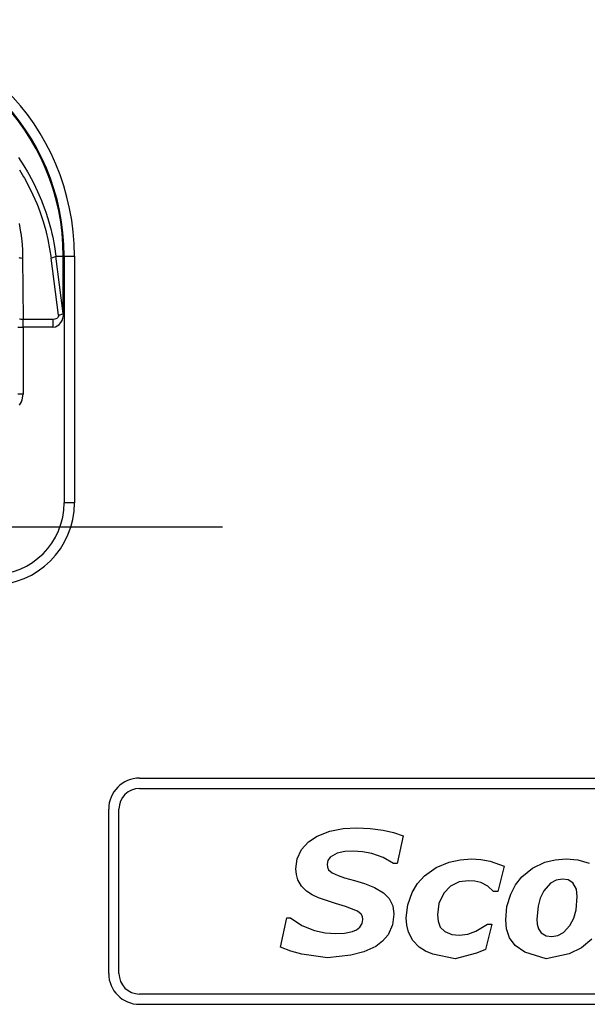
# Model space of a CAD drawing. Units: millimetres. Extents: x 15 to 1069, y -926 to 885.
# Drawn here: x 403 to 458, y 388 to 484 of the extents above; entities that cross this region are included whole.
import ezdxf

# ---------------------------------------------------------------- set-up
doc = ezdxf.new("R2010")
doc.units = ezdxf.units.MM
doc.layers.add('Moffat_2D_Electrical', color=6, linetype='Continuous')
doc.layers.add('Moffat_Profiles', color=10, linetype='Continuous')

# ---------------------------------------------------------------- blocks, each defined once
blk = doc.blocks.new('ELECTRICAL CONNECTION')
at = {"layer": 'Moffat_2D_Electrical'}
blk.add_line((-53.333, 0), (53.333, 0), dxfattribs=at)
blk = doc.blocks.new('660829_00__161', base_point=(3682.108, 9830.188))
at = {"color": 4, "linetype": 'Continuous'}
for p, q in [((3743.044, 9871.767), (3743.565, 9870.971)), ((3743.137, 9870.576), (3743.544, 9869.901)), ((3743.565, 9870.971), (3743.914, 9870.393)), ((3743.914, 9870.393), (3744.05, 9870.156)), ((3743.544, 9869.901), (3743.612, 9869.781)), ((3743.612, 9869.781), (3744.052, 9868.968)), ((3744.05, 9870.156), (3744.498, 9869.322)), ((3744.052, 9868.968), (3744.454, 9868.138)), ((3744.498, 9869.322), (3744.9, 9868.486)), ((3744.9, 9868.486), (3745.278, 9867.606)), ((3744.454, 9868.138), (3744.819, 9867.294)), ((3745.278, 9867.606), (3745.361, 9867.398)), ((3744.819, 9867.294), (3744.943, 9866.981)), ((3744.943, 9866.981), (3745.146, 9866.436)), ((3745.361, 9867.398), (3745.611, 9866.728)), ((3745.611, 9866.728), (3745.697, 9866.478)), ((3745.146, 9866.436), (3745.435, 9865.567)), ((3745.697, 9866.478), (3745.904, 9865.837)), ((3745.904, 9865.837), (3746.159, 9864.937)), ((3743.105, 9865.364), (3743.25, 9864.529)), ((3745.435, 9865.567), (3745.687, 9864.687)), ((3745.687, 9864.687), (3745.728, 9864.525)), ((3746.159, 9864.937), (3746.186, 9864.829)), ((3746.186, 9864.829), (3746.297, 9864.372)), ((3743.25, 9864.529), (3743.267, 9864.414)), ((3743.267, 9864.414), (3743.355, 9863.69)), ((3743.355, 9863.69), (3743.421, 9862.846)), ((3745.728, 9864.525), (3745.899, 9863.799)), ((3745.899, 9863.799), (3746.073, 9862.903)), ((3746.297, 9864.372), (3746.374, 9864.027)), ((3746.374, 9864.027), (3746.549, 9863.111)), ((3743.421, 9862.846), (3743.447, 9862.001)), ((3746.073, 9862.903), (3746.209, 9862.001)), ((3746.549, 9863.111), (3746.685, 9862.188)), ((3743.09, 9862.055), (3743.171, 9862.031)), ((3743.171, 9862.031), (3743.261, 9862.014)), ((3743.261, 9862.014), (3743.28, 9862.011)), ((3743.28, 9862.011), (3743.308, 9862.008)), ((3743.308, 9862.008), (3743.447, 9862.001)), ((3743.447, 9862.001), (3743.489, 9856.013)), ((3746.361, 9862.027), (3746.209, 9862.001)), ((3746.923, 9856.428), (3746.209, 9862.001)), ((3746.506, 9862.072), (3746.361, 9862.027)), ((3746.619, 9862.128), (3746.506, 9862.072)), ((3746.685, 9862.188), (3746.619, 9862.128)), ((3746.685, 9862.188), (3747.4, 9862.188)), ((3747.4, 9856.615), (3746.685, 9862.188)), ((3747.4, 9856.615), (3747.4, 9862.188)), ((3747.483, 9862.188), (3747.483, 9838.188)), ((3747.483, 9862.188), (3748.483, 9862.188)), ((3748.483, 9862.188), (3748.483, 9838.188)), ((3743.213, 9856.042), (3743.133, 9856.066)), ((3743.303, 9856.025), (3743.213, 9856.042)), ((3743.322, 9856.022), (3743.303, 9856.025)), ((3743.35, 9856.019), (3743.322, 9856.022)), ((3743.489, 9856.013), (3743.35, 9856.019)), ((3743.492, 9855.265), (3743.489, 9856.013)), ((3746.377, 9856.013), (3743.489, 9856.013)), ((3746.579, 9856.043), (3746.377, 9856.013)), ((3746.377, 9856.013), (3746.377, 9855.265)), ((3746.762, 9856.128), (3746.579, 9856.043)), ((3746.834, 9856.189), (3746.762, 9856.128)), ((3746.877, 9856.241), (3746.834, 9856.189)), ((3746.889, 9856.26), (3746.877, 9856.241)), ((3746.92, 9856.34), (3746.889, 9856.26)), ((3746.925, 9856.377), (3746.92, 9856.34)), ((3747.076, 9856.454), (3746.923, 9856.428)), ((3746.923, 9856.428), (3746.925, 9856.377)), ((3747.221, 9856.498), (3747.076, 9856.454)), ((3747.334, 9856.555), (3747.221, 9856.498)), ((3747.278, 9855.929), (3747.361, 9856.156)), ((3747.4, 9856.615), (3747.334, 9856.555)), ((3747.361, 9856.156), (3747.388, 9856.272)), ((3747.388, 9856.272), (3747.404, 9856.388)), ((3747.404, 9856.388), (3747.4, 9856.615)), ((3742.992, 9855.265), (3743.492, 9855.265)), ((3746.377, 9855.265), (3743.492, 9855.265)), ((3743.492, 9855.265), (3743.492, 9848.766)), ((3746.377, 9855.265), (3746.635, 9855.308)), ((3746.635, 9855.308), (3746.817, 9855.393)), ((3746.817, 9855.393), (3746.865, 9855.425)), ((3746.865, 9855.425), (3747.001, 9855.537)), ((3747.001, 9855.537), (3747.156, 9855.719)), ((3747.156, 9855.719), (3747.278, 9855.929)), ((3743.492, 9848.766), (3742.992, 9848.766)), ((3743.397, 9848.193), (3743.492, 9848.766)), ((3743.136, 9847.674), (3743.327, 9848.012)), ((3743.327, 9848.012), (3743.397, 9848.193)), ((3748.483, 9838.188), (3747.483, 9838.188))]:
    blk.add_line(p, q, dxfattribs=at)
for centre, radius, start, end in [((3725.483, 9862.188), 23, 0, 90), ((3725.483, 9862.188), 22, 0, 90), ((3725.483, 9862.188), 21.916, 0, 90), ((3740.483, 9838.188), 7, 270, 0), ((3740.483, 9838.188), 8, 270, 0)]:
    blk.add_arc(centre, radius, start, end, dxfattribs=at)
blk = doc.blocks.new('650850_00__166', base_point=(3751.812, 9789.397))
at = {"color": 4, "linetype": 'Continuous'}
for p, q in [((3754.812, 9811.397), (3868.812, 9811.397)), ((3754.812, 9810.397), (3868.812, 9810.397)), ((3751.812, 9792.397), (3751.812, 9808.397)), ((3752.812, 9792.397), (3752.812, 9808.397)), ((3772.066, 9805.758), (3773.304, 9806.244)), ((3773.304, 9806.244), (3774.613, 9806.491)), ((3774.613, 9806.491), (3775.943, 9806.562)), ((3775.943, 9806.562), (3777.228, 9806.511)), ((3777.228, 9806.511), (3778.502, 9806.339)), ((3778.502, 9806.339), (3779.487, 9806.114)), ((3771.239, 9805.2), (3772.066, 9805.758)), ((3779.487, 9806.114), (3780.44, 9805.779)), ((3780.44, 9805.779), (3779.845, 9803.087)), ((3770.147, 9803.561), (3770.567, 9804.464)), ((3770.567, 9804.464), (3771.239, 9805.2)), ((3775.565, 9804.296), (3774.784, 9804.255)), ((3776.487, 9804.245), (3775.565, 9804.296)), ((3770.015, 9802.573), (3770.147, 9803.561)), ((3773.114, 9803.4), (3773.036, 9803.019)), ((3773.342, 9803.714), (3773.114, 9803.4)), ((3774.021, 9804.092), (3773.342, 9803.714)), ((3774.784, 9804.255), (3774.021, 9804.092)), ((3777.395, 9804.077), (3776.487, 9804.245)), ((3778.503, 9803.689), (3777.395, 9804.077)), ((3779.51, 9803.087), (3778.503, 9803.689)), ((3784.926, 9803.233), (3785.995, 9803.467)), ((3785.995, 9803.467), (3787.088, 9803.541)), ((3787.088, 9803.541), (3788.005, 9803.485)), ((3788.005, 9803.485), (3788.908, 9803.317)), ((3788.908, 9803.317), (3790.261, 9802.821)), ((3794.211, 9803.222), (3795.231, 9803.467)), ((3795.231, 9803.467), (3796.278, 9803.541)), ((3796.278, 9803.541), (3797.426, 9803.45)), ((3797.426, 9803.45), (3798.525, 9803.117)), ((3770.056, 9802.028), (3770.015, 9802.573)), ((3773.036, 9803.019), (3773.068, 9802.73)), ((3773.068, 9802.73), (3773.187, 9802.467)), ((3773.187, 9802.467), (3773.539, 9802.181)), ((3779.845, 9803.087), (3779.51, 9803.087)), ((3782.51, 9801.883), (3783.642, 9802.693)), ((3783.642, 9802.693), (3784.926, 9803.233)), ((3790.261, 9802.821), (3789.647, 9800.368)), ((3791.977, 9801.801), (3793.006, 9802.648)), ((3793.006, 9802.648), (3794.211, 9803.222)), ((3770.198, 9801.501), (3770.056, 9802.028)), ((3770.546, 9800.901), (3770.198, 9801.501)), ((3773.539, 9802.181), (3774.126, 9801.917)), ((3774.126, 9801.917), (3774.736, 9801.712)), ((3774.736, 9801.712), (3775.709, 9801.435)), ((3775.709, 9801.435), (3776.689, 9801.144)), ((3781.837, 9801.137), (3782.51, 9801.883)), ((3786.802, 9801.425), (3785.871, 9801.298)), ((3787.402, 9801.379), (3786.802, 9801.425)), ((3791.358, 9801.012), (3791.977, 9801.801)), ((3795.301, 9801.483), (3794.755, 9801.184)), ((3795.917, 9801.576), (3795.301, 9801.483)), ((3796.473, 9801.501), (3795.917, 9801.576)), ((3796.949, 9801.212), (3796.473, 9801.501)), ((3771.037, 9800.41), (3770.546, 9800.901)), ((3776.689, 9801.144), (3777.639, 9800.768)), ((3777.639, 9800.768), (3778.523, 9800.258)), ((3781.308, 9800.283), (3781.837, 9801.137)), ((3785.031, 9800.879), (3784.381, 9800.2)), ((3785.871, 9801.298), (3785.031, 9800.879)), ((3787.986, 9801.232), (3787.402, 9801.379)), ((3788.665, 9800.879), (3787.986, 9801.232)), ((3789.234, 9800.368), (3788.665, 9800.879)), ((3790.893, 9800.123), (3791.358, 9801.012)), ((3794.111, 9800.448), (3793.766, 9799.722)), ((3794.755, 9801.184), (3794.111, 9800.448)), ((3797.279, 9800.584), (3796.949, 9801.212)), ((3797.362, 9799.874), (3797.279, 9800.584)), ((3771.606, 9800.039), (3771.037, 9800.41)), ((3772.221, 9799.748), (3771.606, 9800.039)), ((3773.865, 9799.209), (3772.221, 9799.748)), ((3778.523, 9800.258), (3779.088, 9799.691)), ((3779.088, 9799.691), (3779.43, 9798.969)), ((3780.879, 9799.079), (3781.308, 9800.283)), ((3784.381, 9800.2), (3783.908, 9799.2)), ((3789.647, 9800.368), (3789.234, 9800.368)), ((3790.53, 9798.9), (3790.893, 9800.123)), ((3793.766, 9799.722), (3793.556, 9798.946)), ((3797.254, 9798.58), (3797.362, 9799.874)), ((3774.827, 9798.924), (3773.865, 9799.209)), ((3776.009, 9798.451), (3774.827, 9798.924)), ((3779.43, 9798.969), (3779.533, 9798.175)), ((3780.742, 9797.809), (3780.879, 9799.079)), ((3783.908, 9799.2), (3783.764, 9798.101)), ((3790.412, 9797.629), (3790.53, 9798.9)), ((3793.556, 9798.946), (3793.434, 9797.688)), ((3797.021, 9797.787), (3797.254, 9798.58)), ((3768.504, 9794.943), (3769.134, 9797.799)), ((3769.134, 9797.799), (3769.479, 9797.799)), ((3769.479, 9797.799), (3770.588, 9797.056)), ((3776.348, 9798.177), (3776.009, 9798.451)), ((3776.475, 9797.931), (3776.348, 9798.177)), ((3776.441, 9797.253), (3776.512, 9797.655)), ((3776.512, 9797.655), (3776.475, 9797.931)), ((3779.533, 9798.175), (3779.402, 9797.129)), ((3780.794, 9797.102), (3780.742, 9797.809)), ((3783.764, 9798.101), (3783.826, 9797.484)), ((3790.498, 9796.724), (3790.412, 9797.629)), ((3793.434, 9797.688), (3793.464, 9797.208)), ((3796.647, 9797.051), (3797.021, 9797.787)), ((3770.588, 9797.056), (3771.83, 9796.566)), ((3775.53, 9796.489), (3775.904, 9796.655)), ((3775.904, 9796.655), (3776.226, 9796.907)), ((3776.226, 9796.907), (3776.441, 9797.253)), ((3779.402, 9797.129), (3778.969, 9796.17)), ((3780.966, 9796.415), (3780.794, 9797.102)), ((3783.826, 9797.484), (3784.051, 9796.907)), ((3784.051, 9796.907), (3784.484, 9796.466)), ((3787.518, 9796.502), (3788.637, 9797.195)), ((3789.052, 9797.195), (3788.434, 9794.723)), ((3788.637, 9797.195), (3789.052, 9797.195)), ((3790.791, 9795.864), (3790.498, 9796.724)), ((3793.464, 9797.208), (3793.588, 9796.745)), ((3793.588, 9796.745), (3793.855, 9796.349)), ((3796.012, 9796.367), (3796.647, 9797.051)), ((3771.83, 9796.566), (3772.859, 9796.354)), ((3772.859, 9796.354), (3773.908, 9796.288)), ((3773.908, 9796.288), (3774.726, 9796.327)), ((3774.726, 9796.327), (3775.53, 9796.489)), ((3778.969, 9796.17), (3778.435, 9795.537)), ((3781.384, 9795.618), (3780.966, 9796.415)), ((3784.484, 9796.466), (3785.164, 9796.204)), ((3785.164, 9796.204), (3785.893, 9796.137)), ((3785.893, 9796.137), (3786.727, 9796.224)), ((3786.727, 9796.224), (3787.518, 9796.502)), ((3791.319, 9795.125), (3790.791, 9795.864)), ((3793.855, 9796.349), (3794.343, 9796.067)), ((3794.343, 9796.067), (3794.902, 9795.986)), ((3794.902, 9795.986), (3795.487, 9796.088)), ((3795.487, 9796.088), (3796.012, 9796.367)), ((3798.786, 9795.729), (3797.763, 9794.89)), ((3769.525, 9794.565), (3768.504, 9794.943)), ((3777.775, 9795.037), (3776.607, 9794.489)), ((3778.435, 9795.537), (3777.775, 9795.037)), ((3782, 9794.962), (3781.384, 9795.618)), ((3782.625, 9794.562), (3782, 9794.962)), ((3788.434, 9794.723), (3787.558, 9794.379)), ((3792.259, 9794.457), (3791.319, 9795.125)), ((3797.763, 9794.89), (3796.57, 9794.32)), ((3770.578, 9794.288), (3769.525, 9794.565)), ((3773.095, 9793.908), (3770.578, 9794.288)), ((3775.355, 9794.176), (3773.095, 9793.908)), ((3776.607, 9794.489), (3775.355, 9794.176)), ((3783.313, 9794.284), (3782.625, 9794.562)), ((3785.486, 9793.812), (3783.313, 9794.284)), ((3787.558, 9794.379), (3785.486, 9793.812)), ((3794.341, 9793.813), (3792.259, 9794.457)), ((3796.57, 9794.32), (3794.341, 9793.813)), ((3868.812, 9790.397), (3754.812, 9790.397)), ((3754.812, 9789.397), (3868.812, 9789.397))]:
    blk.add_line(p, q, dxfattribs=at)
for centre, radius, start, end in [((3754.812, 9808.397), 3, 90, 180), ((3754.812, 9808.397), 2, 90, 180), ((3754.812, 9792.397), 3, 180, 270), ((3754.812, 9792.397), 2, 180, 270)]:
    blk.add_arc(centre, radius, start, end, dxfattribs=at)
blk = doc.blocks.new('781510_00__169', base_point=(3455.296, 9497.394))
for name, p in [('660829_00__161', (3682.108, 9830.188)), ('650850_00__166', (3751.812, 9789.397))]:
    blk.add_blockref(name, p)
blk = doc.blocks.new('AFC_134__170', base_point=(3451.296, 9414.656))
blk.add_blockref('781510_00__169', (3455.296, 9497.394))
blk = doc.blocks.new('Davanti1', base_point=(3925.394, 9960))
blk.add_blockref('AFC_134__170', (3451.296, 9414.656))

msp = doc.modelspace()

# ---------------------------------------------------------------- block references
msp.add_blockref('ELECTRICAL CONNECTION', (369.005, 434.243))
at = {"layer": 'Moffat_Profiles'}
msp.add_blockref('Davanti1', (584.854, 558.387), dxfattribs=at)

doc.saveas('drawing.dxf')
